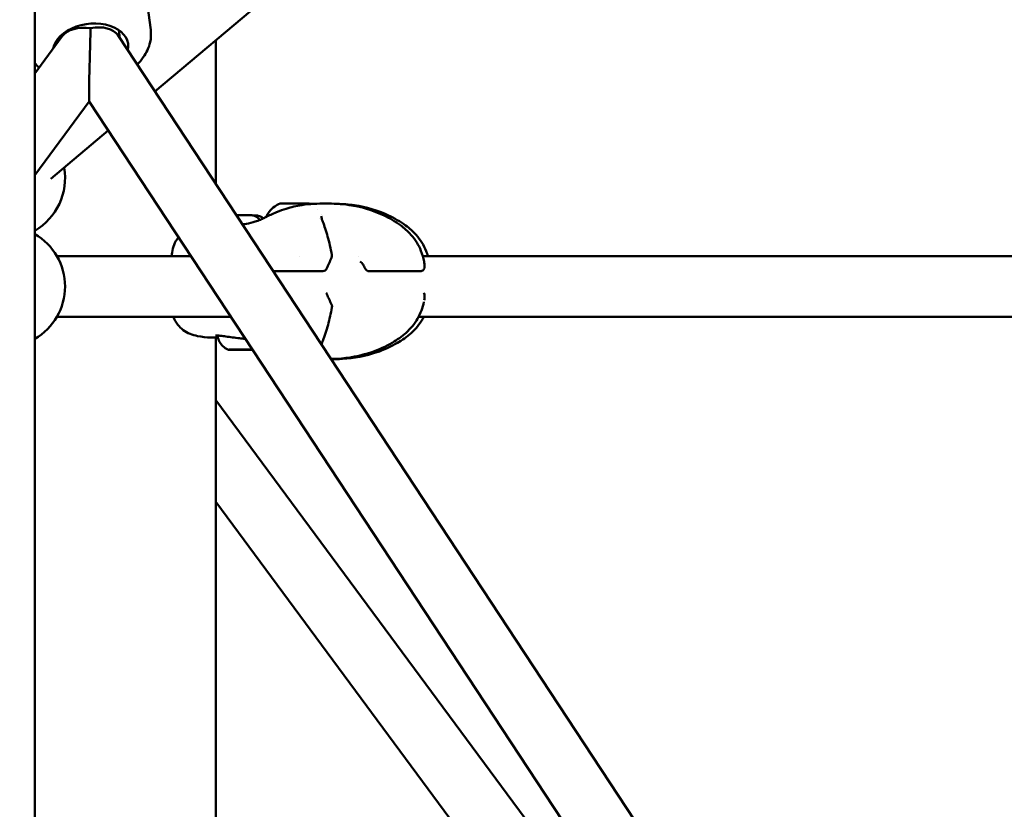
# Model space of a CAD drawing. Units: millimetres. Extents: x -3723 to 53923, y 0 to 49115.
# Drawn here: x 2129 to 2455, y 28292 to 28553 of the extents above; entities that cross this region are included whole.
import ezdxf

# ---------------------------------------------------------------- set-up
doc = ezdxf.new("R2010")
doc.units = ezdxf.units.MM
doc.layers.add('MD_Visible', color=7, linetype='Continuous', lineweight=50)
doc.styles.get("Standard").update_dxf_attribs({"font": 'arial.ttf'})
doc.dimstyles.new('asd', dxfattribs={"dimtxt": 300, "dimasz": 100, "dimexe": 1.25, "dimexo": 0.625, "dimgap": 80, "dimtad": 1, "dimdec": 0, "dimlfac": 0.1, "dimrnd": 5, "dimtxsty": 'Standard', "dimcen": 0, "dimadec": 0, "dimazin": 0, "dimtfac": 1, "dimtdec": 0, "dimtix": 1, "dimtmove": 2, "dimatfit": 3, "dimfxl": 1, "dimarcsym": 0})

# ---------------------------------------------------------------- blocks, each defined once
blk = doc.blocks.new('CustomObjectsInViewport4_0')
at = {"layer": 'MD_Visible', "extrusion": (0, 1, 0)}
for p, q in [((7373.1, 13805.69), (7100.54, 13576.61)), ((7060.86, 13087.66), (7060.86, 13801.32)), ((7099.16, 13596.98), (7091.48, 13657.2)), ((7069.94, 13594.83), (7060.86, 13582.56)), ((7068.76, 13594.33), (7068.88, 13593.39)), ((7539.3, 12910.39), (7088.38, 13595.07)), ((7088.59, 13596.86), (7088.93, 13594.24)), ((7120.71, 13545.98), (7120.71, 13593.56)), ((7078.83, 13573.22), (7060.86, 13548.93)), ((7523.41, 12898.16), (7078.82, 13573.22)), ((7085.13, 13563.65), (7066.17, 13547.71)), ((7068.18, 13522.16), (7112.45, 13522.16)), ((7148.21, 13522.16), (7148.21, 13522.16)), ((7167.88, 13522.16), (7167.88, 13522.16)), ((7189.07, 13522.16), (7409.31, 13522.16)), ((7155.99, 13517.2), (7139.67, 13517.2)), ((7188.18, 13517.2), (7171.39, 13517.2)), ((7068.18, 13502.16), (7125.63, 13502.16)), ((7187.7, 13502.16), (7409.39, 13502.16)), ((7120.71, 13079.71), (7120.71, 13495.27)), ((7120.71, 13474.6), (7331.05, 13190.23)), ((7120.71, 13440.97), (7380.16, 13090.21))]:
    blk.add_line(p, q, dxfattribs=at)
at = {"layer": 'MD_Visible', "extrusion": (1.22465e-16, 0, -1)}
for centre, radius, start, end in [((-7050.86, 13547.91), 20, 169.9522, 240), ((-7050.86, 13512.16), 20, 120, 240), ((-7157.57, 13522.31), 1.5, 168.901, 206.1557), ((-7155.99, 13518.7), 1.5, 201.0155, 270), ((-7171.39, 13518.7), 1.5, 270, 337.2215), ((-7188.18, 13518.7), 1.5, 176.6953, 270), ((-7156, 13509.1), 1.5, 142.4723, 158.8052), ((-7188.18, 13509.1), 1.5, 142.4723, 183.1971), ((-7157.59, 13505.51), 1.5, 153.6549, 190.9903)]:
    blk.add_arc(centre, radius, start, end, dxfattribs=at)
at = {"layer": 'MD_Visible', "extrusion": (1.22465e-16, -9.24446e-33, -1)}
blk.add_ellipse((7079.3, 13590.67), major_axis=(-12.4, -1.58), ratio=0.662042, start_param=0.20379, end_param=3.387699, dxfattribs=at)
at = {"layer": 'MD_Visible'}
for centre, major_axis, ratio, start_param, end_param in [((7079.3, 13590.67), (10.1, -2.63), 0.639899, 1.736623, 2.890077), ((7079.3, 13590.67), (-0.48, -17.46), 0.011871, 4.312043, 6.266188), ((7079.3, 13590.67), (9.52, 3.52), 0.646856, 0.14883, 1.336277), ((7146.64, 13539.54), (-4.75, 0), 0.00151, 3.145538, 6.279239), ((7146.64, 13534.54), (-9.5, -0.01), 0.00151, 3.681346, 3.681375), ((7125.98, 13491.28), (-0.949, -0.001), 0.001509, 4.322307, 4.970103), ((7131.46, 13491.28), (-0.949, -0.001), 0.001509, 4.454674, 5.10247)]:
    blk.add_ellipse(centre, major_axis=major_axis, ratio=ratio, start_param=start_param, end_param=end_param, dxfattribs=at)
at = {"layer": 'MD_Visible', "extrusion": (1.22465e-16, -2.40741e-35, -1)}
blk.add_ellipse((7148.34, 13539.47), major_axis=(-4.75, 0), ratio=0.00151, start_param=2.316781, end_param=3.959076, dxfattribs=at)
at = {"layer": 'MD_Visible', "extrusion": (1.22465e-16, -7.22224e-35, -1)}
blk.add_ellipse((7151.08, 13539.47), major_axis=(-0.7, -0.001), ratio=0.00151, start_param=2.343755, end_param=3.932085, dxfattribs=at)
at = {"layer": 'MD_Visible', "extrusion": (1.22465e-16, 2.40741e-35, -1)}
blk.add_ellipse((7151.08, 13539.47), major_axis=(-0.7, -0.001), ratio=0.00151, start_param=2.36727, end_param=3.908604, dxfattribs=at)
at = {"layer": 'MD_Visible'}
for points, knots in [([(7094.67, 13585.52), (7095.42, 13586.24), (7096.11, 13587.02), (7097.77, 13589.37), (7098.58, 13591.07), (7099.27, 13594.23), (7099.34, 13595.62), (7099.16, 13596.98)], [2.5727807, 2.5727807, 2.5727807, 2.5727807, 2.7496462, 2.7496462, 3.065968, 3.065968, 3.2977266, 3.2977266, 3.2977266, 3.2977266]), ([(7137.3, 13535.1), (7137.76, 13535.34), (7138.27, 13535.6), (7139.44, 13536.16), (7140.1, 13536.45), (7141.81, 13537.15), (7142.86, 13537.52), (7145.63, 13538.38), (7147.35, 13538.78), (7151.72, 13539.46), (7154.39, 13539.56), (7156.94, 13539.56)], [0, 0, 0, 0, 0.181942, 0.181942, 0.400784, 0.400784, 0.734577, 0.734577, 1.275716, 1.275716, 2.103088, 2.103088, 2.103088, 2.103088]), ([(7137.37, 13535.14), (7137.62, 13535.74), (7137.94, 13536.32), (7138.84, 13537.52), (7139.46, 13538.13), (7140.69, 13538.99), (7141.27, 13539.3), (7141.89, 13539.53)], [0.0651395, 0.0651395, 0.0651395, 0.0651395, 0.2594334, 0.2594334, 0.5141803, 0.5141803, 0.7102935, 0.7102935, 0.7102935, 0.7102935]), ([(7156.94, 13539.56), (7159.47, 13539.56), (7162.12, 13539.45), (7168.63, 13538.51), (7172.48, 13537.37), (7178.02, 13534.78), (7179.93, 13533.69), (7182.95, 13531.46), (7184.14, 13530.41), (7186.56, 13527.67), (7187.7, 13525.85), (7188.92, 13522.8), (7189.26, 13521.6), (7189.49, 13520.39)], [0, 0, 0, 0, 0.823246, 0.823246, 2.024779, 2.024779, 2.681886, 2.681886, 3.151199, 3.151199, 3.782941, 3.782941, 4.159866, 4.159866, 4.159866, 4.159866]), ([(7160.83, 13539.46), (7162.68, 13539.4), (7164.57, 13539.27), (7170.33, 13538.44), (7174.18, 13537.3), (7179.72, 13534.7), (7181.63, 13533.62), (7184.65, 13531.39), (7185.84, 13530.34), (7188.27, 13527.6), (7189.4, 13525.78), (7190.39, 13523.31), (7190.59, 13522.73), (7190.75, 13522.16)], [0.233912, 0.233912, 0.233912, 0.233912, 0.822869, 0.822869, 2.024267, 2.024267, 2.681381, 2.681381, 3.150761, 3.150761, 3.782554, 3.782554, 3.967078, 3.967078, 3.967078, 3.967078]), ([(7127.49, 13535.68), (7127.5, 13535.68), (7127.51, 13535.68), (7127.89, 13535.68), (7128.29, 13535.68), (7129.07, 13535.68), (7129.46, 13535.68), (7130.2, 13535.68), (7130.55, 13535.68), (7131.18, 13535.68), (7131.46, 13535.68), (7131.9, 13535.68), (7132.08, 13535.68), (7132.26, 13535.68), (7132.3, 13535.68), (7132.36, 13535.68), (7132.37, 13535.68), (7132.41, 13535.68), (7132.43, 13535.68), (7132.45, 13535.68), (7132.47, 13535.68), (7132.5, 13535.68), (7132.52, 13535.67), (7132.56, 13535.67), (7132.59, 13535.67), (7132.66, 13535.66), (7132.71, 13535.66), (7132.88, 13535.64), (7132.99, 13535.62), (7133.38, 13535.52), (7133.64, 13535.42), (7134.21, 13535.13), (7134.5, 13534.91), (7134.9, 13534.49), (7135.05, 13534.3), (7135.17, 13534.11)], [0.954302, 0.954302, 0.954302, 0.954302, 0.957263, 0.957263, 1.074462, 1.074462, 1.191085, 1.191085, 1.307726, 1.307726, 1.424497, 1.424497, 1.541782, 1.541782, 1.601958, 1.601958, 1.624512, 1.624512, 1.633534, 1.633534, 1.638394, 1.638394, 1.645152, 1.645152, 1.653177, 1.653177, 1.667881, 1.667881, 1.703357, 1.703357, 1.787076, 1.787076, 1.893621, 1.893621, 1.963144, 1.963144, 1.963144, 1.963144]), ([(7133.02, 13535.61), (7133.15, 13535.61), (7133.27, 13535.61), (7133.44, 13535.61), (7133.5, 13535.61), (7133.71, 13535.61), (7133.84, 13535.61), (7133.98, 13535.61), (7134.02, 13535.61), (7134.08, 13535.61), (7134.09, 13535.61), (7134.12, 13535.61), (7134.13, 13535.6), (7134.15, 13535.6), (7134.16, 13535.6), (7134.19, 13535.6), (7134.21, 13535.6), (7134.25, 13535.6), (7134.28, 13535.6), (7134.34, 13535.59), (7134.38, 13535.59), (7134.53, 13535.57), (7134.62, 13535.56), (7134.97, 13535.48), (7135.21, 13535.4), (7135.75, 13535.15), (7136.05, 13534.95), (7136.33, 13534.69), (7136.35, 13534.67), (7136.37, 13534.66)], [1.3673763, 1.3673763, 1.3673763, 1.3673763, 1.4240832, 1.4240832, 1.4558595, 1.4558595, 1.5518661, 1.5518661, 1.6135107, 1.6135107, 1.6266915, 1.6266915, 1.6326071, 1.6326071, 1.6373475, 1.6373475, 1.6442774, 1.6442774, 1.6517621, 1.6517621, 1.6647516, 1.6647516, 1.6947509, 1.6947509, 1.7695031, 1.7695031, 1.8753348, 1.8753348, 1.8835736, 1.8835736, 1.8835736, 1.8835736]), ([(7155.51, 13535.34), (7155.53, 13535.15), (7155.58, 13534.88), (7155.76, 13534.26), (7155.88, 13533.92), (7156.02, 13533.56)], [0.0000132, 0.0000132, 0.0000132, 0.0000132, 0.1833601, 0.1833601, 0.3493037, 0.3493037, 0.3493037, 0.3493037]), ([(7129.88, 13532.69), (7129.88, 13532.69), (7129.9, 13532.69), (7130.09, 13532.72), (7130.43, 13532.77), (7131.73, 13533.01), (7132.77, 13533.27), (7134.32, 13533.77), (7134.9, 13533.99), (7135.68, 13534.32), (7135.89, 13534.42), (7136.2, 13534.57), (7136.29, 13534.62), (7136.53, 13534.74), (7136.64, 13534.79), (7136.86, 13534.9), (7136.98, 13534.95), (7137.19, 13535.06), (7137.28, 13535.1), (7137.4, 13535.16), (7137.42, 13535.17), (7137.45, 13535.18), (7137.45, 13535.19), (7137.46, 13535.19), (7137.46, 13535.19), (7137.46, 13535.19), (7137.46, 13535.19), (7137.46, 13535.19), (7137.46, 13535.19), (7137.46, 13535.19), (7137.46, 13535.19), (7137.47, 13535.19), (7137.47, 13535.2), (7137.49, 13535.2), (7137.5, 13535.2), (7137.5, 13535.21)], [0.532345, 0.532345, 0.532345, 0.532345, 0.678609, 0.678609, 1.212877, 1.212877, 2.615168, 2.615168, 3.526202, 3.526202, 3.98155, 3.98155, 4.096194, 4.096194, 4.163599, 4.163599, 4.2183, 4.2183, 4.254471, 4.254471, 4.263068, 4.263068, 4.264679, 4.264679, 4.26513, 4.26513, 4.265355, 4.265355, 4.265442, 4.265442, 4.265484, 4.265484, 4.268574, 4.268574, 4.273926, 4.273926, 4.273926, 4.273926]), ([(7156.02, 13533.56), (7156.57, 13532.14), (7157.12, 13530.47), (7158.15, 13526.77), (7158.63, 13524.7), (7159.04, 13522.6)], [0, 0, 0, 0, 0.618665, 0.618665, 1.285294, 1.285294, 1.285294, 1.285294]), ([(7106.09, 13522.16), (7106.13, 13523), (7106.24, 13523.85), (7106.69, 13525.55), (7107.03, 13526.4), (7107.76, 13527.6), (7108.05, 13527.99), (7108.37, 13528.36)], [0.0856572, 0.0856572, 0.0856572, 0.0856572, 0.4199787, 0.4199787, 0.7629579, 0.7629579, 0.9440485, 0.9440485, 0.9440485, 0.9440485]), ([(7189.43, 13507.06), (7189.04, 13505.12), (7188.34, 13503.22), (7186.34, 13499.78), (7185.02, 13498.2), (7182.13, 13495.6), (7180.57, 13494.51), (7176.8, 13492.32), (7174.52, 13491.29), (7168.51, 13489.2), (7164.57, 13488.51), (7160.11, 13488.25), (7159.43, 13488.22), (7158.76, 13488.21)], [0.03425, 0.03425, 0.03425, 0.03425, 0.640021, 0.640021, 1.244041, 1.244041, 1.807062, 1.807062, 2.561338, 2.561338, 3.750587, 3.750587, 3.966798, 3.966798, 3.966798, 3.966798]), ([(7159.06, 13505.22), (7158.67, 13503.24), (7158.24, 13501.3), (7157.23, 13497.57), (7156.64, 13495.76), (7156.05, 13494.23)], [0, 0, 0, 0, 0.624478, 0.624478, 1.285053, 1.285053, 1.285053, 1.285053]), ([(7119.05, 13495.3), (7117.48, 13495.33), (7116.03, 13495.48), (7112.94, 13496.12), (7111.29, 13496.73), (7109.23, 13498.24), (7108.62, 13498.82), (7107.48, 13500.28), (7107, 13501.2), (7106.68, 13502.16)], [0, 0, 0, 0, 0.522241, 0.522241, 1.178457, 1.178457, 1.488828, 1.488828, 1.871243, 1.871243, 1.871243, 1.871243]), ([(7189.44, 13502.16), (7189.31, 13501.91), (7189.18, 13501.67), (7188.05, 13499.71), (7186.73, 13498.12), (7183.83, 13495.52), (7182.27, 13494.44), (7178.5, 13492.24), (7176.22, 13491.22), (7170.21, 13489.13), (7166.27, 13488.43), (7161.26, 13488.14), (7160.03, 13488.12), (7158.82, 13488.11)], [0.555819, 0.555819, 0.555819, 0.555819, 0.640021, 0.640021, 1.244043, 1.244043, 1.807064, 1.807064, 2.561332, 2.561332, 3.750577, 3.750577, 4.143148, 4.143148, 4.143148, 4.143148]), ([(7122.04, 13495.87), (7121.48, 13495.93), (7121.04, 13495.94), (7120.72, 13495.92), (7120.66, 13495.92), (7120.62, 13495.91), (7120.61, 13495.91), (7120.61, 13495.91)], [0, 0, 0, 0, 0.2972967, 0.2972967, 0.3927661, 0.3927661, 0.4335537, 0.4335537, 0.4335537, 0.4335537]), ([(7121.28, 13495.69), (7121.28, 13495.7), (7121.28, 13495.72), (7121.27, 13495.78), (7121.28, 13495.83), (7121.29, 13495.89), (7121.3, 13495.91), (7121.3, 13495.93)], [0, 0, 0, 0, 0.0046472, 0.0046472, 0.01871348, 0.01871348, 0.02430276, 0.02430276, 0.02430276, 0.02430276]), ([(7124.61, 13491.32), (7124.03, 13491.59), (7123.49, 13491.96), (7122.57, 13492.84), (7122.18, 13493.36), (7121.6, 13494.47), (7121.39, 13495.07), (7121.28, 13495.69)], [0, 0, 0, 0, 0.1923414, 0.1923414, 0.3812126, 0.3812126, 0.5683677, 0.5683677, 0.5683677, 0.5683677]), ([(7126.18, 13495.33), (7125.41, 13495.43), (7124.67, 13495.53), (7123.34, 13495.71), (7122.75, 13495.79), (7122.18, 13495.86), (7122.11, 13495.86), (7122.04, 13495.87)], [0, 0, 0, 0, 0.2446353, 0.2446353, 0.4921261, 0.4921261, 0.5299298, 0.5299298, 0.5299298, 0.5299298]), ([(7130.45, 13494.82), (7129.81, 13494.89), (7129.15, 13494.97), (7127.72, 13495.13), (7126.93, 13495.23), (7126.18, 13495.33)], [0.0891456, 0.0891456, 0.0891456, 0.0891456, 0.2861418, 0.2861418, 0.5222368, 0.5222368, 0.5222368, 0.5222368]), ([(7156.05, 13494.23), (7155.92, 13493.89), (7155.81, 13493.57), (7155.69, 13493.17), (7155.66, 13493.06), (7155.63, 13492.95)], [0.0006133, 0.0006133, 0.0006133, 0.0006133, 0.1562958, 0.1562958, 0.2222642, 0.2222642, 0.2222642, 0.2222642]), ([(7125.06, 13491.27), (7124.99, 13491.27), (7124.93, 13491.27), (7124.87, 13491.27), (7124.85, 13491.27), (7124.83, 13491.27), (7124.82, 13491.27), (7124.81, 13491.27), (7124.8, 13491.27), (7124.79, 13491.27), (7124.78, 13491.27), (7124.77, 13491.28), (7124.76, 13491.28), (7124.74, 13491.28), (7124.71, 13491.29), (7124.67, 13491.3), (7124.65, 13491.3), (7124.63, 13491.31), (7124.62, 13491.32), (7124.61, 13491.32)], [0, 0, 0, 0, 0.0630629, 0.0630629, 0.100924, 0.100924, 0.1191822, 0.1191822, 0.1285978, 0.1285978, 0.1311437, 0.1311437, 0.1343497, 0.1343497, 0.1407857, 0.1407857, 0.147092, 0.147092, 0.1492855, 0.1492855, 0.1492855, 0.1492855]), ([(7125.74, 13491.28), (7125.73, 13491.28), (7125.73, 13491.28), (7125.62, 13491.28), (7125.51, 13491.28), (7125.35, 13491.29), (7125.29, 13491.29), (7125.18, 13491.29), (7125.14, 13491.29), (7125.08, 13491.28), (7125.06, 13491.28), (7125.06, 13491.28), (7125.06, 13491.28), (7125.06, 13491.28)], [-0.0006567, -0.0006567, -0.0006567, -0.0006567, 0, 0, 0.0394171, 0.0394171, 0.0702393, 0.0702393, 0.1010616, 0.1010616, 0.1404787, 0.1404787, 0.1411354, 0.1411354, 0.1411354, 0.1411354]), ([(7125.4, 13491.27), (7125.32, 13491.27), (7125.24, 13491.27), (7125.13, 13491.27), (7125.09, 13491.27), (7125.06, 13491.27)], [0, 0, 0, 0, 0.03075909, 0.03075909, 0.06160229, 0.06160229, 0.06160229, 0.06160229]), ([(7125.85, 13491.28), (7125.84, 13491.28), (7125.84, 13491.28), (7125.84, 13491.28), (7125.83, 13491.28), (7125.83, 13491.27), (7125.83, 13491.27), (7125.82, 13491.27), (7125.82, 13491.27), (7125.82, 13491.27), (7125.82, 13491.27), (7125.81, 13491.27), (7125.81, 13491.27), (7125.81, 13491.27), (7125.81, 13491.27), (7125.8, 13491.27), (7125.79, 13491.27), (7125.75, 13491.27), (7125.7, 13491.27), (7125.56, 13491.27), (7125.48, 13491.27), (7125.4, 13491.27)], [0.03477688, 0.03477688, 0.03477688, 0.03477688, 0.0358241, 0.0358241, 0.03671448, 0.03671448, 0.03740879, 0.03740879, 0.03840576, 0.03840576, 0.03943437, 0.03943437, 0.04118439, 0.04118439, 0.04554343, 0.04554343, 0.05862057, 0.05862057, 0.09851342, 0.09851342, 0.13130433, 0.13130433, 0.13130433, 0.13130433]), ([(7125.6, 13491.27), (7125.64, 13491.27), (7125.69, 13491.27), (7125.73, 13491.27), (7125.73, 13491.27), (7125.74, 13491.27)], [0.12486628, 0.12486628, 0.12486628, 0.12486628, 0.14047867, 0.14047867, 0.14113536, 0.14113536, 0.14113536, 0.14113536]), ([(7128.04, 13491.27), (7127.63, 13491.27), (7127.22, 13491.27), (7126.49, 13491.27), (7126.15, 13491.27), (7125.83, 13491.27), (7125.78, 13491.27), (7125.73, 13491.27)], [0, 0, 0, 0, 0.1262352, 0.1262352, 0.2501974, 0.2501974, 0.2711425, 0.2711425, 0.2711425, 0.2711425]), ([(7126.76, 13491.2), (7126.69, 13491.2), (7126.63, 13491.2), (7126.57, 13491.2), (7126.55, 13491.2), (7126.53, 13491.2), (7126.53, 13491.2), (7126.51, 13491.2), (7126.51, 13491.2), (7126.49, 13491.2), (7126.49, 13491.2), (7126.47, 13491.2), (7126.47, 13491.2), (7126.44, 13491.21), (7126.42, 13491.21), (7126.38, 13491.22), (7126.36, 13491.23), (7126.33, 13491.24), (7126.32, 13491.24), (7126.32, 13491.25)], [0, 0, 0, 0, 0.0630629, 0.0630629, 0.100924, 0.100924, 0.1191822, 0.1191822, 0.1285978, 0.1285978, 0.1311437, 0.1311437, 0.1343497, 0.1343497, 0.1407857, 0.1407857, 0.147092, 0.147092, 0.1492854, 0.1492854, 0.1492854, 0.1492854]), ([(7127.78, 13491.28), (7127.77, 13491.28), (7127.75, 13491.28), (7127.68, 13491.28), (7127.61, 13491.28), (7127.46, 13491.28), (7127.37, 13491.28), (7127.18, 13491.28), (7127.07, 13491.28), (7126.86, 13491.28), (7126.74, 13491.28), (7126.53, 13491.28), (7126.43, 13491.28), (7126.34, 13491.28)], [0, 0, 0, 0, 0.0234797, 0.0234797, 0.0602028, 0.0602028, 0.0937256, 0.0937256, 0.1271869, 0.1271869, 0.1606229, 0.1606229, 0.1908805, 0.1908805, 0.1908805, 0.1908805]), ([(7127.44, 13491.2), (7127.44, 13491.2), (7127.44, 13491.2), (7127.32, 13491.2), (7127.21, 13491.2), (7127.05, 13491.21), (7126.99, 13491.21), (7126.89, 13491.21), (7126.85, 13491.21), (7126.78, 13491.2), (7126.76, 13491.2), (7126.76, 13491.2), (7126.76, 13491.2), (7126.76, 13491.2)], [-0.0003249, -0.0003249, -0.0003249, -0.0003249, 0, 0, 0.0394171, 0.0394171, 0.0702393, 0.0702393, 0.1010616, 0.1010616, 0.1404787, 0.1404787, 0.1405521, 0.1405521, 0.1405521, 0.1405521]), ([(7127.1, 13491.2), (7127.02, 13491.2), (7126.95, 13491.2), (7126.83, 13491.2), (7126.79, 13491.2), (7126.76, 13491.2)], [0, 0, 0, 0, 0.03075909, 0.03075909, 0.06160229, 0.06160229, 0.06160229, 0.06160229]), ([(7129.75, 13491.2), (7129.33, 13491.2), (7128.92, 13491.2), (7128.19, 13491.2), (7127.86, 13491.2), (7127.53, 13491.2), (7127.48, 13491.2), (7127.44, 13491.2)], [0, 0, 0, 0, 0.1262352, 0.1262352, 0.2501974, 0.2501974, 0.2711425, 0.2711425, 0.2711425, 0.2711425]), ([(7128.04, 13491.28), (7127.97, 13491.28), (7127.91, 13491.28), (7127.82, 13491.28), (7127.79, 13491.28), (7127.78, 13491.28)], [0, 0, 0, 0, 0.03073868, 0.03073868, 0.06122094, 0.06122094, 0.06122094, 0.06122094]), ([(7129.39, 13491.28), (7129.39, 13491.28), (7129.39, 13491.28), (7129.27, 13491.28), (7129.15, 13491.29), (7128.92, 13491.3), (7128.82, 13491.3), (7128.61, 13491.3), (7128.51, 13491.3), (7128.28, 13491.29), (7128.16, 13491.28), (7128.05, 13491.28), (7128.04, 13491.28), (7128.04, 13491.28)], [-0.0006567, -0.0006567, -0.0006567, -0.0006567, 0, 0, 0.0394171, 0.0394171, 0.0702393, 0.0702393, 0.1010616, 0.1010616, 0.1404787, 0.1404787, 0.1411354, 0.1411354, 0.1411354, 0.1411354]), ([(7128.04, 13491.27), (7128.04, 13491.27), (7128.05, 13491.27), (7128.16, 13491.27), (7128.28, 13491.28), (7128.51, 13491.29), (7128.61, 13491.29), (7128.82, 13491.29), (7128.92, 13491.29), (7129.15, 13491.28), (7129.27, 13491.27), (7129.39, 13491.27), (7129.39, 13491.27), (7129.39, 13491.27)], [-0.0006567, -0.0006567, -0.0006567, -0.0006567, 0, 0, 0.0394171, 0.0394171, 0.0702393, 0.0702393, 0.1010616, 0.1010616, 0.1404787, 0.1404787, 0.1411354, 0.1411354, 0.1411354, 0.1411354]), ([(7129.66, 13491.28), (7129.65, 13491.28), (7129.63, 13491.28), (7129.56, 13491.28), (7129.52, 13491.28), (7129.44, 13491.28), (7129.41, 13491.28), (7129.39, 13491.28)], [0, 0, 0, 0, 0.02337812, 0.02337812, 0.05146964, 0.05146964, 0.06132682, 0.06132682, 0.06132682, 0.06132682]), ([(7131.7, 13491.28), (7131.43, 13491.27), (7131.1, 13491.27), (7130.39, 13491.27), (7130, 13491.27), (7129.53, 13491.27), (7129.46, 13491.27), (7129.39, 13491.27)], [0, 0, 0, 0, 0.1263698, 0.1263698, 0.2503902, 0.2503902, 0.2711401, 0.2711401, 0.2711401, 0.2711401]), ([(7131.1, 13491.28), (7130.99, 13491.28), (7130.88, 13491.28), (7130.65, 13491.28), (7130.54, 13491.28), (7130.32, 13491.28), (7130.22, 13491.28), (7130.03, 13491.28), (7129.95, 13491.28), (7129.81, 13491.28), (7129.75, 13491.28), (7129.69, 13491.28), (7129.67, 13491.28), (7129.66, 13491.28)], [0.0000168, 0.0000168, 0.0000168, 0.0000168, 0.0340302, 0.0340302, 0.0674412, 0.0674412, 0.1008724, 0.1008724, 0.1343102, 0.1343102, 0.1677765, 0.1677765, 0.1909024, 0.1909024, 0.1909024, 0.1909024]), ([(7131.09, 13491.2), (7131.09, 13491.2), (7131.09, 13491.2), (7130.98, 13491.2), (7130.85, 13491.2), (7130.63, 13491.21), (7130.52, 13491.21), (7130.32, 13491.21), (7130.21, 13491.21), (7129.99, 13491.2), (7129.86, 13491.2), (7129.75, 13491.2), (7129.75, 13491.2), (7129.75, 13491.2)], [-0.0004405, -0.0004405, -0.0004405, -0.0004405, 0, 0, 0.0394171, 0.0394171, 0.0702393, 0.0702393, 0.1010616, 0.1010616, 0.1404787, 0.1404787, 0.1409192, 0.1409192, 0.1409192, 0.1409192]), ([(7132.84, 13491.2), (7132.71, 13491.2), (7132.58, 13491.2), (7132.09, 13491.2), (7131.7, 13491.2), (7131.23, 13491.2), (7131.16, 13491.2), (7131.09, 13491.2)], [0.0783783, 0.0783783, 0.0783783, 0.0783783, 0.1263698, 0.1263698, 0.2503902, 0.2503902, 0.2711401, 0.2711401, 0.2711401, 0.2711401]), ([(7132.04, 13491.28), (7131.95, 13491.28), (7131.87, 13491.28), (7131.74, 13491.28), (7131.7, 13491.28), (7131.65, 13491.28), (7131.64, 13491.28), (7131.63, 13491.28), (7131.63, 13491.28), (7131.62, 13491.28), (7131.62, 13491.28), (7131.62, 13491.28), (7131.61, 13491.28), (7131.61, 13491.28), (7131.61, 13491.28), (7131.6, 13491.28), (7131.6, 13491.28), (7131.59, 13491.28), (7131.59, 13491.28), (7131.59, 13491.28)], [0, 0, 0, 0, 0.03404855, 0.03404855, 0.0675104, 0.0675104, 0.08427209, 0.08427209, 0.0916178, 0.0916178, 0.0926421, 0.0926421, 0.09374148, 0.09374148, 0.09459013, 0.09459013, 0.09630183, 0.09630183, 0.09658895, 0.09658895, 0.09658895, 0.09658895]), ([(7132.37, 13491.28), (7132.37, 13491.28), (7132.37, 13491.28), (7132.38, 13491.28), (7132.36, 13491.29), (7132.29, 13491.3), (7132.25, 13491.3), (7132.15, 13491.3), (7132.09, 13491.3), (7131.92, 13491.29), (7131.82, 13491.28), (7131.7, 13491.28), (7131.7, 13491.28), (7131.7, 13491.28)], [-0.0006567, -0.0006567, -0.0006567, -0.0006567, 0, 0, 0.0394171, 0.0394171, 0.0702393, 0.0702393, 0.1010616, 0.1010616, 0.1404787, 0.1404787, 0.1411354, 0.1411354, 0.1411354, 0.1411354]), ([(7131.7, 13491.28), (7131.7, 13491.28), (7131.7, 13491.28), (7131.75, 13491.28), (7131.79, 13491.28), (7131.84, 13491.28)], [-0.0006567, -0.0006567, -0.0006567, -0.0006567, 0, 0, 0.0156124, 0.0156124, 0.0156124, 0.0156124]), ([(7132.37, 13491.28), (7132.35, 13491.28), (7132.31, 13491.28), (7132.2, 13491.28), (7132.12, 13491.28), (7132.04, 13491.28)], [0, 0, 0, 0, 0.02948316, 0.02948316, 0.061601, 0.061601, 0.061601, 0.061601]), ([(7132.77, 13491.31), (7132.76, 13491.3), (7132.76, 13491.3), (7132.73, 13491.29), (7132.7, 13491.29), (7132.68, 13491.28), (7132.67, 13491.28), (7132.65, 13491.28), (7132.65, 13491.28), (7132.64, 13491.28), (7132.64, 13491.28), (7132.63, 13491.28), (7132.63, 13491.28), (7132.62, 13491.28), (7132.61, 13491.28), (7132.59, 13491.28), (7132.57, 13491.28), (7132.51, 13491.28), (7132.45, 13491.28), (7132.37, 13491.28)], [0.0054437, 0.0054437, 0.0054437, 0.0054437, 0.0077474, 0.0077474, 0.0146449, 0.0146449, 0.0176228, 0.0176228, 0.0203606, 0.0203606, 0.0232855, 0.0232855, 0.0285653, 0.0285653, 0.0423257, 0.0423257, 0.0836026, 0.0836026, 0.1492962, 0.1492962, 0.1492962, 0.1492962])]:
    blk.add_open_spline(points, degree=3, knots=knots, dxfattribs=at)
for points in [[(7060.86, 13586.02), (7061.28, 13585.45), (7061.74, 13584.92), (7062.24, 13584.43)], [(7151.39, 13539.54), (7151.53, 13539.49), (7151.67, 13539.43), (7151.8, 13539.37)], [(7153.09, 13539.47), (7153.09, 13539.47), (7153.1, 13539.46), (7153.11, 13539.46)], [(7156.94, 13539.56), (7156.94, 13539.56), (7156.94, 13539.56), (7156.94, 13539.56)], [(7157.89, 13539.49), (7157.89, 13539.49), (7157.89, 13539.49), (7157.89, 13539.49)], [(7154.31, 13537.6), (7154.31, 13537.6), (7154.31, 13537.6), (7154.31, 13537.6)], [(7155.53, 13535.95), (7155.53, 13535.95), (7155.53, 13535.95), (7155.53, 13535.95)], [(7129.49, 13532.65), (7129.7, 13532.68), (7129.91, 13532.7), (7130.12, 13532.72)], [(7158.92, 13521.65), (7158.34, 13520.47), (7157.83, 13519.31), (7157.39, 13518.16)], [(7169.34, 13519.39), (7169.08, 13519.8), (7168.75, 13520.15), (7168.35, 13520.45)], [(7170.01, 13518.12), (7169.82, 13518.58), (7169.59, 13519.01), (7169.34, 13519.39)], [(7189.49, 13520.39), (7189.49, 13520.39), (7189.49, 13520.39), (7189.49, 13520.39)], [(7189.49, 13520.39), (7189.58, 13519.88), (7189.64, 13519.35), (7189.67, 13518.78)], [(7157.4, 13509.64), (7157.84, 13508.5), (7158.35, 13507.34), (7158.93, 13506.17)], [(7189.68, 13509.02), (7189.66, 13508.55), (7189.61, 13508.11), (7189.55, 13507.68)], [(7119.05, 13495.3), (7119.05, 13495.3), (7119.05, 13495.3), (7119.05, 13495.3)], [(7121.38, 13495.25), (7120.61, 13495.27), (7119.84, 13495.29), (7119.05, 13495.3)], [(7120.76, 13495.23), (7120.74, 13495.23), (7120.73, 13495.23), (7120.71, 13495.23)], [(7121.39, 13495.21), (7121.18, 13495.22), (7120.97, 13495.22), (7120.76, 13495.23)], [(7121.3, 13495.93), (7121.3, 13495.93), (7121.3, 13495.93), (7121.3, 13495.93)], [(7130.45, 13494.84), (7130.39, 13494.85), (7130.36, 13494.85), (7130.36, 13494.85)], [(7126.32, 13491.25), (7126.3, 13491.25), (7126.28, 13491.26), (7126.27, 13491.27)], [(7127.3, 13491.2), (7127.25, 13491.2), (7127.18, 13491.2), (7127.1, 13491.2)]]:
    blk.add_open_spline(points, degree=3, dxfattribs=at)
blk = doc.blocks.new('*D15')
at = {"color": 0, "lineweight": -2, "transparency": 16777216}
for p, q in [((-2241.35, 27350.36), (-2241.35, 32245.26)), ((-2141.35, 32244.01), (6390, 32244.01)), ((6490, 27350.36), (6490, 32245.26))]:
    blk.add_line(p, q, dxfattribs=at)
at = {"color": 0, "transparency": 16777216}
for points in [[(-2141.35, 32260.68), (-2141.35, 32227.34), (-2241.35, 32244.01)], [(6390, 32260.68), (6390, 32227.34), (6490, 32244.01)]]:
    blk.add_solid(points, dxfattribs=at)
at = {"layer": 'Defpoints', "color": 0, "transparency": 16777216}
for p in [(6490, 32244.01), (-2241.35, 27349.74), (6490, 27349.74)]:
    blk.add_point(p, dxfattribs=at)
at = {"color": 0, "transparency": 16777216, "insert": (2124.33, 32477.18), "char_height": 300, "attachment_point": 5}
blk.add_mtext('875', dxfattribs=at)

msp = doc.modelspace()

# ---------------------------------------------------------------- block references
at = {"layer": 'MD_Visible'}
msp.add_blockref('CustomObjectsInViewport4_0', (-4926.57, 14952.92), dxfattribs=at)

# ---------------------------------------------------------------- dimensions: what is measured, and where the dimension line sits
dim = msp.add_linear_dim(base=(6490, 32244.01), p1=(-2241.35, 27349.74), p2=(6490, 27349.74), dimstyle='asd')
dim.commit()
dim.dimension.update_dxf_attribs({"geometry": '*D15', "text_midpoint": (2124.33, 32477.18)})

doc.saveas('drawing.dxf')
